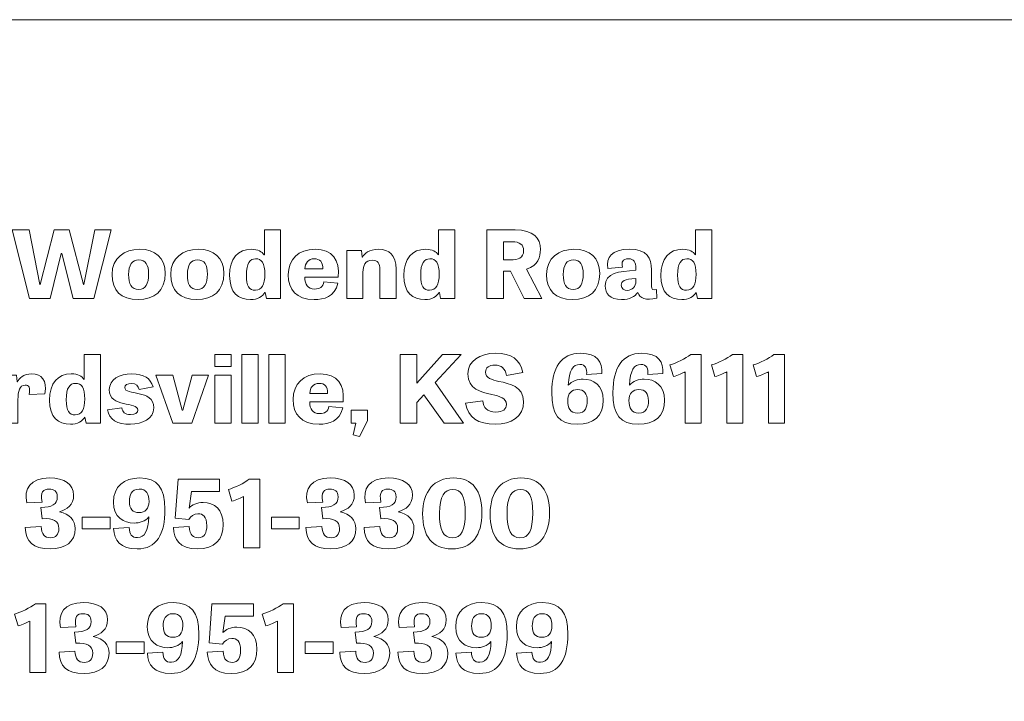
# Model space of a CAD drawing. Units: inches. Extents: x -50.1 to -16.6, y 3.9 to 25.4.
# Drawn here: x -44.9 to -43.1, y 5.2 to 6.4 of the extents above; entities that cross this region are included whole.
import ezdxf

# ---------------------------------------------------------------- set-up
doc = ezdxf.new("R2010")
doc.units = ezdxf.units.IN
doc.header["$MEASUREMENT"] = 0
doc.layers.add('Text', color=7, linetype='Continuous')

msp = doc.modelspace()

# ---------------------------------------------------------------- linework, layer by layer
at = {"layer": 'Text', "color": 250, "lineweight": 9}
for points in [[(-49.6442, 4.6392), (-17.1998, 4.6392), (-17.1998, 6.3903), (-49.6442, 6.3903), (-49.6442, 4.6392)], [(-44.7921, 5.8932), (-44.8122, 5.9734), (-44.8132, 5.9734), (-44.8328, 5.8932), (-44.8698, 5.8932), (-44.9006, 6.0155), (-44.8702, 6.0155), (-44.8511, 5.9181), (-44.8506, 5.9181), (-44.8256, 6.0155), (-44.7989, 6.0155), (-44.7734, 5.9181), (-44.7728, 5.9181), (-44.7532, 6.0155), (-44.7239, 6.0155), (-44.7552, 5.8932), (-44.7921, 5.8932)], [(-44.5391, 5.7933), (-44.5101, 5.7933), (-44.5101, 5.7721), (-44.5391, 5.7721), (-44.5391, 5.7933)], [(-44.4621, 5.671), (-44.491, 5.671), (-44.491, 5.7933), (-44.4621, 5.7933), (-44.4621, 5.671)], [(-44.4141, 5.671), (-44.443, 5.671), (-44.443, 5.7933), (-44.4141, 5.7933), (-44.4141, 5.671)], [(-44.1792, 5.7423), (-44.133, 5.7933), (-44.1, 5.7933), (-44.1466, 5.7432), (-44.096, 5.671), (-44.1306, 5.671), (-44.1666, 5.7215), (-44.1792, 5.7078), (-44.1792, 5.671), (-44.2089, 5.671), (-44.2089, 5.7933), (-44.1792, 5.7933), (-44.1792, 5.7423)], [(-44.6139, 5.671), (-44.6443, 5.7568), (-44.6139, 5.7568), (-44.5972, 5.6943), (-44.5966, 5.6943), (-44.5798, 5.7568), (-44.5503, 5.7568), (-44.5805, 5.671), (-44.6139, 5.671)], [(-44.5391, 5.7568), (-44.5101, 5.7568), (-44.5101, 5.671), (-44.5391, 5.671), (-44.5391, 5.7568)], [(-44.2964, 5.6943), (-44.2668, 5.6943), (-44.2668, 5.6752), (-44.2815, 5.6469), (-44.2927, 5.6499), (-44.2877, 5.671), (-44.2964, 5.671), (-44.2964, 5.6943)], [(-44.7756, 5.4826), (-44.7756, 5.5033), (-44.7259, 5.5033), (-44.7259, 5.4826), (-44.7756, 5.4826)], [(-44.4382, 5.4826), (-44.4382, 5.5033), (-44.3886, 5.5033), (-44.3886, 5.4826), (-44.4382, 5.4826)], [(-44.7152, 5.2604), (-44.7152, 5.2811), (-44.6655, 5.2811), (-44.6655, 5.2604), (-44.7152, 5.2604)], [(-44.3779, 5.2604), (-44.3779, 5.2811), (-44.3282, 5.2811), (-44.3282, 5.2604), (-44.3779, 5.2604)]]:
    msp.add_lwpolyline(points, dxfattribs=at)
for points, knots in [([(-44.4221, 6.0155), (-44.4221, 6.0155), (-44.4221, 5.8932), (-44.4221, 5.8932), (-44.4221, 5.8932), (-44.4474, 5.8932), (-44.4474, 5.8932), (-44.4474, 5.8932), (-44.4496, 5.9039), (-44.4496, 5.9039), (-44.4496, 5.9039), (-44.45, 5.9039), (-44.45, 5.9039), (-44.4538, 5.8969), (-44.4634, 5.8912), (-44.4755, 5.8912), (-44.4975, 5.8912), (-44.5129, 5.9029), (-44.5129, 5.9344), (-44.5129, 5.9645), (-44.4978, 5.981), (-44.474, 5.981), (-44.4619, 5.981), (-44.4553, 5.9767), (-44.4511, 5.971), (-44.4511, 5.971), (-44.4509, 5.971), (-44.4509, 5.971), (-44.4509, 5.971), (-44.4509, 6.0155), (-44.4509, 6.0155), (-44.4509, 6.0155), (-44.4221, 6.0155), (-44.4221, 6.0155)], [0, 0, 0, 0, 1, 1, 1, 2, 2, 2, 3, 3, 3, 4, 4, 4, 5, 5, 5, 6, 6, 6, 7, 7, 7, 8, 8, 8, 9, 9, 9, 10, 10, 10, 11, 11, 11, 11]), ([(-44.1114, 6.0155), (-44.1114, 6.0155), (-44.1114, 5.8932), (-44.1114, 5.8932), (-44.1114, 5.8932), (-44.1367, 5.8932), (-44.1367, 5.8932), (-44.1367, 5.8932), (-44.1389, 5.9039), (-44.1389, 5.9039), (-44.1389, 5.9039), (-44.1392, 5.9039), (-44.1392, 5.9039), (-44.1431, 5.8969), (-44.1526, 5.8912), (-44.1647, 5.8912), (-44.1867, 5.8912), (-44.2021, 5.9029), (-44.2021, 5.9344), (-44.2021, 5.9645), (-44.1871, 5.981), (-44.1633, 5.981), (-44.1512, 5.981), (-44.1446, 5.9767), (-44.1403, 5.971), (-44.1403, 5.971), (-44.1402, 5.971), (-44.1402, 5.971), (-44.1402, 5.971), (-44.1402, 6.0155), (-44.1402, 6.0155), (-44.1402, 6.0155), (-44.1114, 6.0155), (-44.1114, 6.0155)], [0, 0, 0, 0, 1, 1, 1, 2, 2, 2, 3, 3, 3, 4, 4, 4, 5, 5, 5, 6, 6, 6, 7, 7, 7, 8, 8, 8, 9, 9, 9, 10, 10, 10, 11, 11, 11, 11]), ([(-44.0245, 5.8932), (-44.0245, 5.8932), (-44.054, 5.8932), (-44.054, 5.8932), (-44.054, 5.8932), (-44.054, 6.0155), (-44.054, 6.0155), (-44.054, 6.0155), (-44.0036, 6.0155), (-44.0036, 6.0155), (-43.9709, 6.0155), (-43.9587, 6.0009), (-43.9587, 5.9805), (-43.9587, 5.9675), (-43.9623, 5.9522), (-43.9832, 5.9454), (-43.9832, 5.9454), (-43.9559, 5.8932), (-43.9559, 5.8932), (-43.9559, 5.8932), (-43.9876, 5.8932), (-43.9876, 5.8932), (-43.9876, 5.8932), (-44.0122, 5.9421), (-44.0122, 5.9421), (-44.0122, 5.9421), (-44.0245, 5.9421), (-44.0245, 5.9421), (-44.0245, 5.9421), (-44.0245, 5.8932), (-44.0245, 5.8932)], [0, 0, 0, 0, 1, 1, 1, 2, 2, 2, 3, 3, 3, 4, 4, 4, 5, 5, 5, 6, 6, 6, 7, 7, 7, 8, 8, 8, 9, 9, 9, 10, 10, 10, 10]), ([(-43.6532, 6.0155), (-43.6532, 6.0155), (-43.6532, 5.8932), (-43.6532, 5.8932), (-43.6532, 5.8932), (-43.6785, 5.8932), (-43.6785, 5.8932), (-43.6785, 5.8932), (-43.6807, 5.9039), (-43.6807, 5.9039), (-43.6807, 5.9039), (-43.6811, 5.9039), (-43.6811, 5.9039), (-43.6849, 5.8969), (-43.6945, 5.8912), (-43.7066, 5.8912), (-43.7286, 5.8912), (-43.744, 5.9029), (-43.744, 5.9344), (-43.744, 5.9645), (-43.7289, 5.981), (-43.7051, 5.981), (-43.693, 5.981), (-43.6864, 5.9767), (-43.6822, 5.971), (-43.6822, 5.971), (-43.682, 5.971), (-43.682, 5.971), (-43.682, 5.971), (-43.682, 6.0155), (-43.682, 6.0155), (-43.682, 6.0155), (-43.6532, 6.0155), (-43.6532, 6.0155)], [0, 0, 0, 0, 1, 1, 1, 2, 2, 2, 3, 3, 3, 4, 4, 4, 5, 5, 5, 6, 6, 6, 7, 7, 7, 8, 8, 8, 9, 9, 9, 10, 10, 10, 11, 11, 11, 11]), ([(-44.0127, 5.9622), (-43.9979, 5.9622), (-43.9887, 5.9652), (-43.9887, 5.9787), (-43.9887, 5.9887), (-43.9946, 5.9944), (-44.0094, 5.9944), (-44.0094, 5.9944), (-44.0245, 5.9944), (-44.0245, 5.9944), (-44.0245, 5.9944), (-44.0245, 5.9622), (-44.0245, 5.9622), (-44.0245, 5.9622), (-44.0127, 5.9622), (-44.0127, 5.9622)], [0, 0, 0, 0, 1, 1, 1, 2, 2, 2, 3, 3, 3, 4, 4, 4, 5, 5, 5, 5]), ([(-44.7226, 5.9361), (-44.7226, 5.9654), (-44.7006, 5.981), (-44.6738, 5.981), (-44.6456, 5.981), (-44.6278, 5.9657), (-44.6278, 5.9377), (-44.6278, 5.9069), (-44.6467, 5.8912), (-44.6762, 5.8912), (-44.7065, 5.8912), (-44.7226, 5.9077), (-44.7226, 5.9361)], [0, 0, 0, 0, 1, 1, 1, 2, 2, 2, 3, 3, 3, 4, 4, 4, 4]), ([(-44.6179, 5.9361), (-44.6179, 5.9654), (-44.5959, 5.981), (-44.5691, 5.981), (-44.5409, 5.981), (-44.5231, 5.9657), (-44.5231, 5.9377), (-44.5231, 5.9069), (-44.542, 5.8912), (-44.5715, 5.8912), (-44.6018, 5.8912), (-44.6179, 5.9077), (-44.6179, 5.9361)], [0, 0, 0, 0, 1, 1, 1, 2, 2, 2, 3, 3, 3, 4, 4, 4, 4]), ([(-44.32, 5.9207), (-44.3251, 5.8962), (-44.3449, 5.8912), (-44.3622, 5.8912), (-44.3942, 5.8912), (-44.4084, 5.9096), (-44.4084, 5.9352), (-44.4084, 5.9639), (-44.39, 5.981), (-44.3603, 5.981), (-44.3297, 5.981), (-44.3158, 5.962), (-44.3195, 5.9312), (-44.3195, 5.9312), (-44.3788, 5.9312), (-44.3788, 5.9312), (-44.3787, 5.9181), (-44.3739, 5.9101), (-44.3611, 5.9101), (-44.3523, 5.9101), (-44.3466, 5.9137), (-44.3446, 5.9229), (-44.3446, 5.9229), (-44.32, 5.9207), (-44.32, 5.9207)], [0, 0, 0, 0, 1, 1, 1, 2, 2, 2, 3, 3, 3, 4, 4, 4, 5, 5, 5, 6, 6, 6, 7, 7, 7, 8, 8, 8, 8]), ([(-44.2161, 5.8932), (-44.2161, 5.8932), (-44.2448, 5.8932), (-44.2448, 5.8932), (-44.2448, 5.8932), (-44.2448, 5.9441), (-44.2448, 5.9441), (-44.2448, 5.9569), (-44.2494, 5.9614), (-44.258, 5.9614), (-44.2714, 5.9614), (-44.2751, 5.9522), (-44.2751, 5.9401), (-44.2751, 5.9401), (-44.2751, 5.8932), (-44.2751, 5.8932), (-44.2751, 5.8932), (-44.304, 5.8932), (-44.304, 5.8932), (-44.304, 5.8932), (-44.304, 5.979), (-44.304, 5.979), (-44.304, 5.979), (-44.2776, 5.979), (-44.2776, 5.979), (-44.2776, 5.979), (-44.2767, 5.9667), (-44.2767, 5.9667), (-44.2767, 5.9667), (-44.2762, 5.9667), (-44.2762, 5.9667), (-44.2725, 5.973), (-44.2645, 5.981), (-44.2476, 5.981), (-44.2283, 5.981), (-44.2161, 5.9707), (-44.2161, 5.9457), (-44.2161, 5.9457), (-44.2161, 5.8932), (-44.2161, 5.8932)], [0, 0, 0, 0, 1, 1, 1, 2, 2, 2, 3, 3, 3, 4, 4, 4, 5, 5, 5, 6, 6, 6, 7, 7, 7, 8, 8, 8, 9, 9, 9, 10, 10, 10, 11, 11, 11, 12, 12, 12, 13, 13, 13, 13]), ([(-43.9477, 5.9361), (-43.9477, 5.9654), (-43.9257, 5.981), (-43.8989, 5.981), (-43.8707, 5.981), (-43.8529, 5.9657), (-43.8529, 5.9377), (-43.8529, 5.9069), (-43.8718, 5.8912), (-43.9013, 5.8912), (-43.9315, 5.8912), (-43.9477, 5.9077), (-43.9477, 5.9361)], [0, 0, 0, 0, 1, 1, 1, 2, 2, 2, 3, 3, 3, 4, 4, 4, 4]), ([(-43.7509, 5.8938), (-43.7715, 5.8894), (-43.7814, 5.8929), (-43.7852, 5.9042), (-43.7904, 5.8962), (-43.7997, 5.8912), (-43.8142, 5.8912), (-43.8351, 5.8912), (-43.843, 5.9031), (-43.843, 5.9157), (-43.843, 5.9391), (-43.8193, 5.9412), (-43.7885, 5.9437), (-43.7885, 5.9437), (-43.7885, 5.9467), (-43.7885, 5.9467), (-43.7885, 5.959), (-43.7922, 5.9639), (-43.8014, 5.9639), (-43.8125, 5.9639), (-43.8142, 5.9584), (-43.8125, 5.949), (-43.8125, 5.949), (-43.8384, 5.9467), (-43.8384, 5.9467), (-43.842, 5.9664), (-43.832, 5.981), (-43.8001, 5.981), (-43.7687, 5.981), (-43.7605, 5.9659), (-43.7605, 5.9441), (-43.7605, 5.9441), (-43.7605, 5.9147), (-43.7605, 5.9147), (-43.7605, 5.9097), (-43.7586, 5.9077), (-43.7517, 5.9091), (-43.7517, 5.9091), (-43.7509, 5.8938), (-43.7509, 5.8938)], [0, 0, 0, 0, 1, 1, 1, 2, 2, 2, 3, 3, 3, 4, 4, 4, 5, 5, 5, 6, 6, 6, 7, 7, 7, 8, 8, 8, 9, 9, 9, 10, 10, 10, 11, 11, 11, 12, 12, 12, 13, 13, 13, 13]), ([(-44.6573, 5.9367), (-44.6573, 5.9531), (-44.6626, 5.9622), (-44.6746, 5.9622), (-44.6868, 5.9622), (-44.6929, 5.9527), (-44.6929, 5.9362), (-44.6929, 5.9191), (-44.6881, 5.9094), (-44.6751, 5.9094), (-44.6626, 5.9094), (-44.6573, 5.9197), (-44.6573, 5.9367)], [0, 0, 0, 0, 1, 1, 1, 2, 2, 2, 3, 3, 3, 4, 4, 4, 4]), ([(-44.5526, 5.9367), (-44.5526, 5.9531), (-44.5579, 5.9622), (-44.5699, 5.9622), (-44.5822, 5.9622), (-44.5882, 5.9527), (-44.5882, 5.9362), (-44.5882, 5.9191), (-44.5834, 5.9094), (-44.5704, 5.9094), (-44.5579, 5.9094), (-44.5526, 5.9197), (-44.5526, 5.9367)], [0, 0, 0, 0, 1, 1, 1, 2, 2, 2, 3, 3, 3, 4, 4, 4, 4]), ([(-44.4665, 5.964), (-44.4767, 5.964), (-44.483, 5.9565), (-44.483, 5.9346), (-44.483, 5.9151), (-44.4775, 5.9079), (-44.467, 5.9079), (-44.4551, 5.9079), (-44.45, 5.9184), (-44.45, 5.9362), (-44.45, 5.9567), (-44.4558, 5.964), (-44.4665, 5.964)], [0, 0, 0, 0, 1, 1, 1, 2, 2, 2, 3, 3, 3, 4, 4, 4, 4]), ([(-44.3469, 5.9462), (-44.3462, 5.9587), (-44.3523, 5.964), (-44.3618, 5.964), (-44.3728, 5.964), (-44.3781, 5.9567), (-44.3787, 5.9462), (-44.3787, 5.9462), (-44.3469, 5.9462), (-44.3469, 5.9462)], [0, 0, 0, 0, 1, 1, 1, 2, 2, 2, 3, 3, 3, 3]), ([(-44.1557, 5.964), (-44.166, 5.964), (-44.1722, 5.9565), (-44.1722, 5.9346), (-44.1722, 5.9151), (-44.1667, 5.9079), (-44.1563, 5.9079), (-44.1444, 5.9079), (-44.1392, 5.9184), (-44.1392, 5.9362), (-44.1392, 5.9567), (-44.1451, 5.964), (-44.1557, 5.964)], [0, 0, 0, 0, 1, 1, 1, 2, 2, 2, 3, 3, 3, 4, 4, 4, 4]), ([(-43.8824, 5.9367), (-43.8824, 5.9531), (-43.8877, 5.9622), (-43.8996, 5.9622), (-43.9119, 5.9622), (-43.918, 5.9527), (-43.918, 5.9362), (-43.918, 5.9191), (-43.9132, 5.9094), (-43.9002, 5.9094), (-43.8877, 5.9094), (-43.8824, 5.9197), (-43.8824, 5.9367)], [0, 0, 0, 0, 1, 1, 1, 2, 2, 2, 3, 3, 3, 4, 4, 4, 4]), ([(-43.6976, 5.964), (-43.7078, 5.964), (-43.7141, 5.9565), (-43.7141, 5.9346), (-43.7141, 5.9151), (-43.7086, 5.9079), (-43.6981, 5.9079), (-43.6862, 5.9079), (-43.6811, 5.9184), (-43.6811, 5.9362), (-43.6811, 5.9567), (-43.687, 5.964), (-43.6976, 5.964)], [0, 0, 0, 0, 1, 1, 1, 2, 2, 2, 3, 3, 3, 4, 4, 4, 4]), ([(-43.7885, 5.9291), (-43.8098, 5.9279), (-43.8144, 5.9241), (-43.8144, 5.9171), (-43.8144, 5.9109), (-43.8094, 5.9077), (-43.8036, 5.9077), (-43.7944, 5.9077), (-43.7885, 5.9151), (-43.7885, 5.9237), (-43.7885, 5.9237), (-43.7885, 5.9291), (-43.7885, 5.9291)], [0, 0, 0, 0, 1, 1, 1, 2, 2, 2, 3, 3, 3, 4, 4, 4, 4]), ([(-44.0192, 5.756), (-44.0214, 5.7685), (-44.0283, 5.7745), (-44.0397, 5.7745), (-44.0505, 5.7745), (-44.0564, 5.77), (-44.0564, 5.7616), (-44.0564, 5.7515), (-44.0458, 5.7483), (-44.0329, 5.7455), (-44.0133, 5.741), (-43.9887, 5.7368), (-43.9887, 5.7095), (-43.9887, 5.6825), (-44.0109, 5.669), (-44.0388, 5.669), (-44.0701, 5.669), (-44.0883, 5.6809), (-44.0921, 5.7068), (-44.0921, 5.7068), (-44.0615, 5.7107), (-44.0615, 5.7107), (-44.0595, 5.6988), (-44.0547, 5.6907), (-44.0379, 5.6907), (-44.0258, 5.6907), (-44.0192, 5.6957), (-44.0192, 5.7045), (-44.0192, 5.7158), (-44.0313, 5.7188), (-44.0454, 5.722), (-44.0648, 5.7263), (-44.0879, 5.7313), (-44.0879, 5.759), (-44.0879, 5.7816), (-44.0676, 5.7956), (-44.0384, 5.7956), (-44.0111, 5.7956), (-43.9942, 5.7846), (-43.9902, 5.7611), (-43.9902, 5.7611), (-44.0192, 5.756), (-44.0192, 5.756)], [0, 0, 0, 0, 1, 1, 1, 2, 2, 2, 3, 3, 3, 4, 4, 4, 5, 5, 5, 6, 6, 6, 7, 7, 7, 8, 8, 8, 9, 9, 9, 10, 10, 10, 11, 11, 11, 12, 12, 12, 13, 13, 13, 14, 14, 14, 14]), ([(-43.909, 5.7385), (-43.9029, 5.7462), (-43.8919, 5.7495), (-43.8826, 5.7495), (-43.8644, 5.7495), (-43.8465, 5.7387), (-43.8465, 5.712), (-43.8465, 5.6824), (-43.8646, 5.669), (-43.8927, 5.669), (-43.9257, 5.669), (-43.9385, 5.686), (-43.9385, 5.7257), (-43.9385, 5.77), (-43.9218, 5.7955), (-43.8872, 5.7955), (-43.8567, 5.7955), (-43.8479, 5.7803), (-43.8494, 5.7593), (-43.8494, 5.7593), (-43.8763, 5.7576), (-43.8763, 5.7576), (-43.8754, 5.7685), (-43.8782, 5.7756), (-43.8884, 5.7756), (-43.9005, 5.7756), (-43.9075, 5.766), (-43.909, 5.7385)], [0, 0, 0, 0, 1, 1, 1, 2, 2, 2, 3, 3, 3, 4, 4, 4, 5, 5, 5, 6, 6, 6, 7, 7, 7, 8, 8, 8, 9, 9, 9, 9]), ([(-43.7999, 5.7385), (-43.7939, 5.7462), (-43.7829, 5.7495), (-43.7735, 5.7495), (-43.7554, 5.7495), (-43.7374, 5.7387), (-43.7374, 5.712), (-43.7374, 5.6824), (-43.7555, 5.669), (-43.7836, 5.669), (-43.8166, 5.669), (-43.8294, 5.686), (-43.8294, 5.7257), (-43.8294, 5.77), (-43.8127, 5.7955), (-43.7781, 5.7955), (-43.7477, 5.7955), (-43.7389, 5.7803), (-43.7403, 5.7593), (-43.7403, 5.7593), (-43.7673, 5.7576), (-43.7673, 5.7576), (-43.7664, 5.7685), (-43.7691, 5.7756), (-43.7794, 5.7756), (-43.7915, 5.7756), (-43.7984, 5.766), (-43.7999, 5.7385)], [0, 0, 0, 0, 1, 1, 1, 2, 2, 2, 3, 3, 3, 4, 4, 4, 5, 5, 5, 6, 6, 6, 7, 7, 7, 8, 8, 8, 9, 9, 9, 9]), ([(-44.7433, 5.7933), (-44.7433, 5.7933), (-44.7433, 5.671), (-44.7433, 5.671), (-44.7433, 5.671), (-44.7686, 5.671), (-44.7686, 5.671), (-44.7686, 5.671), (-44.7708, 5.6817), (-44.7708, 5.6817), (-44.7708, 5.6817), (-44.7712, 5.6817), (-44.7712, 5.6817), (-44.775, 5.6747), (-44.7846, 5.669), (-44.7967, 5.669), (-44.8187, 5.669), (-44.834, 5.6807), (-44.834, 5.7122), (-44.834, 5.7423), (-44.819, 5.7588), (-44.7952, 5.7588), (-44.7831, 5.7588), (-44.7765, 5.7545), (-44.7723, 5.7488), (-44.7723, 5.7488), (-44.7721, 5.7488), (-44.7721, 5.7488), (-44.7721, 5.7488), (-44.7721, 5.7933), (-44.7721, 5.7933), (-44.7721, 5.7933), (-44.7433, 5.7933), (-44.7433, 5.7933)], [0, 0, 0, 0, 1, 1, 1, 2, 2, 2, 3, 3, 3, 4, 4, 4, 5, 5, 5, 6, 6, 6, 7, 7, 7, 8, 8, 8, 9, 9, 9, 10, 10, 10, 11, 11, 11, 11]), ([(-43.7277, 5.775), (-43.7167, 5.7781), (-43.6994, 5.7863), (-43.6907, 5.7933), (-43.6907, 5.7933), (-43.6719, 5.7933), (-43.6719, 5.7933), (-43.6719, 5.7933), (-43.6719, 5.671), (-43.6719, 5.671), (-43.6719, 5.671), (-43.7007, 5.671), (-43.7007, 5.671), (-43.7007, 5.671), (-43.7007, 5.7625), (-43.7007, 5.7625), (-43.7046, 5.76), (-43.7138, 5.7563), (-43.7216, 5.754), (-43.7216, 5.754), (-43.7277, 5.775), (-43.7277, 5.775)], [0, 0, 0, 0, 1, 1, 1, 2, 2, 2, 3, 3, 3, 4, 4, 4, 5, 5, 5, 6, 6, 6, 7, 7, 7, 7]), ([(-43.6534, 5.775), (-43.6424, 5.7781), (-43.6252, 5.7863), (-43.6164, 5.7933), (-43.6164, 5.7933), (-43.5977, 5.7933), (-43.5977, 5.7933), (-43.5977, 5.7933), (-43.5977, 5.671), (-43.5977, 5.671), (-43.5977, 5.671), (-43.6265, 5.671), (-43.6265, 5.671), (-43.6265, 5.671), (-43.6265, 5.7625), (-43.6265, 5.7625), (-43.6303, 5.76), (-43.6395, 5.7563), (-43.6474, 5.754), (-43.6474, 5.754), (-43.6534, 5.775), (-43.6534, 5.775)], [0, 0, 0, 0, 1, 1, 1, 2, 2, 2, 3, 3, 3, 4, 4, 4, 5, 5, 5, 6, 6, 6, 7, 7, 7, 7]), ([(-43.5792, 5.775), (-43.5682, 5.7781), (-43.551, 5.7863), (-43.5422, 5.7933), (-43.5422, 5.7933), (-43.5235, 5.7933), (-43.5235, 5.7933), (-43.5235, 5.7933), (-43.5235, 5.671), (-43.5235, 5.671), (-43.5235, 5.671), (-43.5522, 5.671), (-43.5522, 5.671), (-43.5522, 5.671), (-43.5522, 5.7625), (-43.5522, 5.7625), (-43.5561, 5.76), (-43.5653, 5.7563), (-43.5731, 5.754), (-43.5731, 5.754), (-43.5792, 5.775), (-43.5792, 5.775)], [0, 0, 0, 0, 1, 1, 1, 2, 2, 2, 3, 3, 3, 4, 4, 4, 5, 5, 5, 6, 6, 6, 7, 7, 7, 7]), ([(-44.8702, 5.722), (-44.8685, 5.734), (-44.8705, 5.7388), (-44.8773, 5.7388), (-44.8878, 5.7388), (-44.8903, 5.7277), (-44.8903, 5.7128), (-44.8903, 5.7128), (-44.8903, 5.671), (-44.8903, 5.671), (-44.8903, 5.671), (-44.9193, 5.671), (-44.9193, 5.671), (-44.9193, 5.671), (-44.9193, 5.7568), (-44.9193, 5.7568), (-44.9193, 5.7568), (-44.8929, 5.7568), (-44.8929, 5.7568), (-44.8929, 5.7568), (-44.8918, 5.7445), (-44.8918, 5.7445), (-44.8918, 5.7445), (-44.8914, 5.7445), (-44.8914, 5.7445), (-44.8879, 5.7512), (-44.881, 5.7588), (-44.8658, 5.7588), (-44.8476, 5.7588), (-44.8383, 5.7478), (-44.8421, 5.7233), (-44.8421, 5.7233), (-44.8702, 5.722), (-44.8702, 5.722)], [0, 0, 0, 0, 1, 1, 1, 2, 2, 2, 3, 3, 3, 4, 4, 4, 5, 5, 5, 6, 6, 6, 7, 7, 7, 8, 8, 8, 9, 9, 9, 10, 10, 10, 11, 11, 11, 11]), ([(-44.6744, 5.7307), (-44.6758, 5.7375), (-44.6797, 5.7415), (-44.6881, 5.7415), (-44.6949, 5.7415), (-44.7, 5.7395), (-44.7, 5.7345), (-44.7, 5.7193), (-44.6482, 5.7325), (-44.6482, 5.6983), (-44.6482, 5.6785), (-44.6689, 5.669), (-44.6896, 5.669), (-44.7136, 5.669), (-44.7274, 5.6767), (-44.7308, 5.6948), (-44.7308, 5.6948), (-44.7052, 5.6982), (-44.7052, 5.6982), (-44.7033, 5.6907), (-44.7002, 5.6862), (-44.6894, 5.6862), (-44.681, 5.6862), (-44.6766, 5.6895), (-44.6766, 5.6943), (-44.6766, 5.7103), (-44.7275, 5.6972), (-44.7275, 5.7307), (-44.7275, 5.749), (-44.7092, 5.7588), (-44.6876, 5.7588), (-44.6654, 5.7588), (-44.6542, 5.7512), (-44.6494, 5.7355), (-44.6494, 5.7355), (-44.6744, 5.7307), (-44.6744, 5.7307)], [0, 0, 0, 0, 1, 1, 1, 2, 2, 2, 3, 3, 3, 4, 4, 4, 5, 5, 5, 6, 6, 6, 7, 7, 7, 8, 8, 8, 9, 9, 9, 10, 10, 10, 11, 11, 11, 12, 12, 12, 12]), ([(-44.3112, 5.6985), (-44.3163, 5.674), (-44.3361, 5.669), (-44.3534, 5.669), (-44.3855, 5.669), (-44.3996, 5.6874), (-44.3996, 5.713), (-44.3996, 5.7417), (-44.3812, 5.7588), (-44.3515, 5.7588), (-44.3209, 5.7588), (-44.307, 5.7398), (-44.3107, 5.709), (-44.3107, 5.709), (-44.3701, 5.709), (-44.3701, 5.709), (-44.3699, 5.6958), (-44.3651, 5.6879), (-44.3523, 5.6879), (-44.3435, 5.6879), (-44.3378, 5.6915), (-44.3358, 5.7007), (-44.3358, 5.7007), (-44.3112, 5.6985), (-44.3112, 5.6985)], [0, 0, 0, 0, 1, 1, 1, 2, 2, 2, 3, 3, 3, 4, 4, 4, 5, 5, 5, 6, 6, 6, 7, 7, 7, 8, 8, 8, 8]), ([(-44.7877, 5.7418), (-44.7979, 5.7418), (-44.8042, 5.7343), (-44.8042, 5.7123), (-44.8042, 5.6929), (-44.7987, 5.6857), (-44.7882, 5.6857), (-44.7763, 5.6857), (-44.7712, 5.6962), (-44.7712, 5.714), (-44.7712, 5.7345), (-44.777, 5.7418), (-44.7877, 5.7418)], [0, 0, 0, 0, 1, 1, 1, 2, 2, 2, 3, 3, 3, 4, 4, 4, 4]), ([(-44.3382, 5.724), (-44.3374, 5.7365), (-44.3435, 5.7418), (-44.353, 5.7418), (-44.364, 5.7418), (-44.3693, 5.7345), (-44.3699, 5.724), (-44.3699, 5.724), (-44.3382, 5.724), (-44.3382, 5.724)], [0, 0, 0, 0, 1, 1, 1, 2, 2, 2, 3, 3, 3, 3]), ([(-43.9099, 5.7112), (-43.9099, 5.6983), (-43.9055, 5.6888), (-43.8925, 5.6888), (-43.8784, 5.6888), (-43.8751, 5.7003), (-43.8751, 5.7107), (-43.8751, 5.7238), (-43.8804, 5.7308), (-43.8923, 5.7308), (-43.9031, 5.7308), (-43.9099, 5.724), (-43.9099, 5.7112)], [0, 0, 0, 0, 1, 1, 1, 2, 2, 2, 3, 3, 3, 4, 4, 4, 4]), ([(-43.8008, 5.7112), (-43.8008, 5.6983), (-43.7964, 5.6888), (-43.7834, 5.6888), (-43.7693, 5.6888), (-43.766, 5.7003), (-43.766, 5.7107), (-43.766, 5.7238), (-43.7713, 5.7308), (-43.7832, 5.7308), (-43.794, 5.7308), (-43.8008, 5.724), (-43.8008, 5.7112)], [0, 0, 0, 0, 1, 1, 1, 2, 2, 2, 3, 3, 3, 4, 4, 4, 4]), ([(-44.8496, 5.5204), (-44.8295, 5.5211), (-44.8201, 5.5259), (-44.8201, 5.5396), (-44.8201, 5.5498), (-44.8262, 5.5534), (-44.8346, 5.5534), (-44.8456, 5.5534), (-44.8504, 5.5481), (-44.8474, 5.5303), (-44.8474, 5.5303), (-44.8747, 5.5286), (-44.8747, 5.5286), (-44.8802, 5.5536), (-44.8681, 5.5732), (-44.8339, 5.5732), (-44.8075, 5.5732), (-44.791, 5.5626), (-44.791, 5.5428), (-44.791, 5.5253), (-44.8025, 5.5168), (-44.8165, 5.5129), (-44.7979, 5.5091), (-44.7882, 5.4979), (-44.7882, 5.483), (-44.7882, 5.4593), (-44.8056, 5.4468), (-44.8328, 5.4468), (-44.8645, 5.4468), (-44.876, 5.4601), (-44.8773, 5.4848), (-44.8773, 5.4848), (-44.8489, 5.4865), (-44.8489, 5.4865), (-44.8478, 5.4728), (-44.8438, 5.4666), (-44.832, 5.4666), (-44.8232, 5.4666), (-44.8174, 5.4723), (-44.8174, 5.483), (-44.8174, 5.4971), (-44.8276, 5.5016), (-44.8472, 5.5006), (-44.8472, 5.5006), (-44.8496, 5.5204), (-44.8496, 5.5204)], [0, 0, 0, 0, 1, 1, 1, 2, 2, 2, 3, 3, 3, 4, 4, 4, 5, 5, 5, 6, 6, 6, 7, 7, 7, 8, 8, 8, 9, 9, 9, 10, 10, 10, 11, 11, 11, 12, 12, 12, 13, 13, 13, 14, 14, 14, 15, 15, 15, 15]), ([(-44.6571, 5.5038), (-44.663, 5.4961), (-44.674, 5.4928), (-44.6832, 5.4928), (-44.7015, 5.4928), (-44.72, 5.5034), (-44.72, 5.5299), (-44.72, 5.5586), (-44.7013, 5.5732), (-44.6733, 5.5732), (-44.6419, 5.5732), (-44.6282, 5.5564), (-44.6282, 5.5173), (-44.6282, 5.4725), (-44.6428, 5.4468), (-44.6777, 5.4468), (-44.7081, 5.4468), (-44.7189, 5.4618), (-44.7197, 5.483), (-44.7197, 5.483), (-44.6921, 5.4848), (-44.6921, 5.4848), (-44.6912, 5.4725), (-44.6878, 5.4668), (-44.6769, 5.4668), (-44.6645, 5.4668), (-44.6579, 5.4795), (-44.6571, 5.5038)], [0, 0, 0, 0, 1, 1, 1, 2, 2, 2, 3, 3, 3, 4, 4, 4, 5, 5, 5, 6, 6, 6, 7, 7, 7, 8, 8, 8, 9, 9, 9, 9]), ([(-44.5856, 5.4993), (-44.5856, 5.4993), (-44.6098, 5.5014), (-44.6098, 5.5014), (-44.6098, 5.5014), (-44.6047, 5.5711), (-44.6047, 5.5711), (-44.6047, 5.5711), (-44.5308, 5.5711), (-44.5308, 5.5711), (-44.5308, 5.5711), (-44.5308, 5.5491), (-44.5308, 5.5491), (-44.5308, 5.5491), (-44.581, 5.5491), (-44.581, 5.5491), (-44.581, 5.5491), (-44.5851, 5.5196), (-44.5851, 5.5196), (-44.5801, 5.5256), (-44.571, 5.5294), (-44.5603, 5.5294), (-44.54, 5.5294), (-44.5244, 5.5171), (-44.5244, 5.4901), (-44.5244, 5.4635), (-44.5387, 5.4468), (-44.5706, 5.4468), (-44.6029, 5.4468), (-44.6115, 5.464), (-44.6131, 5.4848), (-44.6131, 5.4848), (-44.5849, 5.4865), (-44.5849, 5.4865), (-44.5836, 5.4706), (-44.5772, 5.4666), (-44.5688, 5.4666), (-44.5578, 5.4666), (-44.5536, 5.4758), (-44.5536, 5.4878), (-44.5536, 5.5048), (-44.5603, 5.5094), (-44.5693, 5.5094), (-44.5767, 5.5094), (-44.5823, 5.5049), (-44.5856, 5.4993)], [0, 0, 0, 0, 1, 1, 1, 2, 2, 2, 3, 3, 3, 4, 4, 4, 5, 5, 5, 6, 6, 6, 7, 7, 7, 8, 8, 8, 9, 9, 9, 10, 10, 10, 11, 11, 11, 12, 12, 12, 13, 13, 13, 14, 14, 14, 15, 15, 15, 15]), ([(-44.5149, 5.5527), (-44.5039, 5.5559), (-44.4866, 5.5641), (-44.4778, 5.5711), (-44.4778, 5.5711), (-44.4591, 5.5711), (-44.4591, 5.5711), (-44.4591, 5.5711), (-44.4591, 5.4488), (-44.4591, 5.4488), (-44.4591, 5.4488), (-44.4879, 5.4488), (-44.4879, 5.4488), (-44.4879, 5.4488), (-44.4879, 5.5403), (-44.4879, 5.5403), (-44.4918, 5.5378), (-44.5009, 5.5341), (-44.5088, 5.5318), (-44.5088, 5.5318), (-44.5149, 5.5527), (-44.5149, 5.5527)], [0, 0, 0, 0, 1, 1, 1, 2, 2, 2, 3, 3, 3, 4, 4, 4, 5, 5, 5, 6, 6, 6, 7, 7, 7, 7]), ([(-44.3491, 5.5204), (-44.329, 5.5211), (-44.3196, 5.5259), (-44.3196, 5.5396), (-44.3196, 5.5498), (-44.3257, 5.5534), (-44.3341, 5.5534), (-44.3451, 5.5534), (-44.3499, 5.5481), (-44.3469, 5.5303), (-44.3469, 5.5303), (-44.3743, 5.5286), (-44.3743, 5.5286), (-44.3798, 5.5536), (-44.3677, 5.5732), (-44.3334, 5.5732), (-44.307, 5.5732), (-44.2905, 5.5626), (-44.2905, 5.5428), (-44.2905, 5.5253), (-44.302, 5.5168), (-44.316, 5.5129), (-44.2975, 5.5091), (-44.2877, 5.4979), (-44.2877, 5.483), (-44.2877, 5.4593), (-44.3051, 5.4468), (-44.3323, 5.4468), (-44.364, 5.4468), (-44.3755, 5.4601), (-44.3768, 5.4848), (-44.3768, 5.4848), (-44.3484, 5.4865), (-44.3484, 5.4865), (-44.3473, 5.4728), (-44.3433, 5.4666), (-44.3315, 5.4666), (-44.3227, 5.4666), (-44.3169, 5.4723), (-44.3169, 5.483), (-44.3169, 5.4971), (-44.3271, 5.5016), (-44.3468, 5.5006), (-44.3468, 5.5006), (-44.3491, 5.5204), (-44.3491, 5.5204)], [0, 0, 0, 0, 1, 1, 1, 2, 2, 2, 3, 3, 3, 4, 4, 4, 5, 5, 5, 6, 6, 6, 7, 7, 7, 8, 8, 8, 9, 9, 9, 10, 10, 10, 11, 11, 11, 12, 12, 12, 13, 13, 13, 14, 14, 14, 15, 15, 15, 15]), ([(-44.2456, 5.5204), (-44.2254, 5.5211), (-44.216, 5.5259), (-44.216, 5.5396), (-44.216, 5.5498), (-44.2221, 5.5534), (-44.2305, 5.5534), (-44.2415, 5.5534), (-44.2463, 5.5481), (-44.2434, 5.5303), (-44.2434, 5.5303), (-44.2707, 5.5286), (-44.2707, 5.5286), (-44.2762, 5.5536), (-44.2641, 5.5732), (-44.2298, 5.5732), (-44.2034, 5.5732), (-44.1869, 5.5626), (-44.1869, 5.5428), (-44.1869, 5.5253), (-44.1985, 5.5168), (-44.2124, 5.5129), (-44.1939, 5.5091), (-44.1841, 5.4979), (-44.1841, 5.483), (-44.1841, 5.4593), (-44.2016, 5.4468), (-44.2287, 5.4468), (-44.2604, 5.4468), (-44.272, 5.4601), (-44.2732, 5.4848), (-44.2732, 5.4848), (-44.2448, 5.4865), (-44.2448, 5.4865), (-44.2437, 5.4728), (-44.2397, 5.4666), (-44.228, 5.4666), (-44.2192, 5.4666), (-44.2133, 5.4723), (-44.2133, 5.483), (-44.2133, 5.4971), (-44.2236, 5.5016), (-44.2432, 5.5006), (-44.2432, 5.5006), (-44.2456, 5.5204), (-44.2456, 5.5204)], [0, 0, 0, 0, 1, 1, 1, 2, 2, 2, 3, 3, 3, 4, 4, 4, 5, 5, 5, 6, 6, 6, 7, 7, 7, 8, 8, 8, 9, 9, 9, 10, 10, 10, 11, 11, 11, 12, 12, 12, 13, 13, 13, 14, 14, 14, 15, 15, 15, 15]), ([(-44.1687, 5.5094), (-44.1687, 5.5501), (-44.1477, 5.5732), (-44.1139, 5.5732), (-44.0791, 5.5732), (-44.063, 5.5506), (-44.063, 5.5114), (-44.063, 5.4703), (-44.0807, 5.4468), (-44.1165, 5.4468), (-44.1522, 5.4468), (-44.1687, 5.4696), (-44.1687, 5.5094)], [0, 0, 0, 0, 1, 1, 1, 2, 2, 2, 3, 3, 3, 4, 4, 4, 4]), ([(-44.0483, 5.5094), (-44.0483, 5.5501), (-44.0272, 5.5732), (-43.9935, 5.5732), (-43.9587, 5.5732), (-43.9425, 5.5506), (-43.9425, 5.5114), (-43.9425, 5.4703), (-43.9603, 5.4468), (-43.996, 5.4468), (-44.0318, 5.4468), (-44.0483, 5.4696), (-44.0483, 5.5094)], [0, 0, 0, 0, 1, 1, 1, 2, 2, 2, 3, 3, 3, 4, 4, 4, 4]), ([(-44.6566, 5.5314), (-44.6566, 5.5443), (-44.661, 5.5534), (-44.6742, 5.5534), (-44.6883, 5.5534), (-44.6916, 5.5419), (-44.6916, 5.5316), (-44.6916, 5.5184), (-44.6863, 5.5114), (-44.6744, 5.5114), (-44.6636, 5.5114), (-44.6566, 5.5183), (-44.6566, 5.5314)], [0, 0, 0, 0, 1, 1, 1, 2, 2, 2, 3, 3, 3, 4, 4, 4, 4]), ([(-44.0928, 5.5109), (-44.0928, 5.5406), (-44.0993, 5.5526), (-44.1148, 5.5526), (-44.1297, 5.5526), (-44.1387, 5.5408), (-44.1387, 5.5103), (-44.1387, 5.4801), (-44.1321, 5.4666), (-44.1156, 5.4666), (-44.0996, 5.4666), (-44.0928, 5.4793), (-44.0928, 5.5109)], [0, 0, 0, 0, 1, 1, 1, 2, 2, 2, 3, 3, 3, 4, 4, 4, 4]), ([(-43.9724, 5.5109), (-43.9724, 5.5406), (-43.9788, 5.5526), (-43.9944, 5.5526), (-44.0093, 5.5526), (-44.0182, 5.5408), (-44.0182, 5.5103), (-44.0182, 5.4801), (-44.0116, 5.4666), (-43.9951, 5.4666), (-43.9792, 5.4666), (-43.9724, 5.4793), (-43.9724, 5.5109)], [0, 0, 0, 0, 1, 1, 1, 2, 2, 2, 3, 3, 3, 4, 4, 4, 4]), ([(-44.8962, 5.3305), (-44.8852, 5.3337), (-44.8679, 5.3419), (-44.8592, 5.3488), (-44.8592, 5.3488), (-44.8404, 5.3488), (-44.8404, 5.3488), (-44.8404, 5.3488), (-44.8404, 5.2266), (-44.8404, 5.2266), (-44.8404, 5.2266), (-44.8692, 5.2266), (-44.8692, 5.2266), (-44.8692, 5.2266), (-44.8692, 5.318), (-44.8692, 5.318), (-44.8731, 5.3155), (-44.8822, 5.3119), (-44.8901, 5.3095), (-44.8901, 5.3095), (-44.8962, 5.3305), (-44.8962, 5.3305)], [0, 0, 0, 0, 1, 1, 1, 2, 2, 2, 3, 3, 3, 4, 4, 4, 5, 5, 5, 6, 6, 6, 7, 7, 7, 7]), ([(-44.7893, 5.2982), (-44.7691, 5.2989), (-44.7598, 5.3037), (-44.7598, 5.3174), (-44.7598, 5.3275), (-44.7658, 5.3312), (-44.7743, 5.3312), (-44.7853, 5.3312), (-44.79, 5.3259), (-44.7871, 5.308), (-44.7871, 5.308), (-44.8144, 5.3064), (-44.8144, 5.3064), (-44.8199, 5.3314), (-44.8078, 5.351), (-44.7735, 5.351), (-44.7471, 5.351), (-44.7306, 5.3404), (-44.7306, 5.3205), (-44.7306, 5.303), (-44.7422, 5.2945), (-44.7561, 5.2907), (-44.7376, 5.2869), (-44.7279, 5.2757), (-44.7279, 5.2607), (-44.7279, 5.2371), (-44.7453, 5.2246), (-44.7724, 5.2246), (-44.8042, 5.2246), (-44.8157, 5.2379), (-44.817, 5.2626), (-44.817, 5.2626), (-44.7886, 5.2642), (-44.7886, 5.2642), (-44.7875, 5.2506), (-44.7834, 5.2444), (-44.7717, 5.2444), (-44.7629, 5.2444), (-44.757, 5.2501), (-44.757, 5.2607), (-44.757, 5.2749), (-44.7673, 5.2794), (-44.7869, 5.2784), (-44.7869, 5.2784), (-44.7893, 5.2982), (-44.7893, 5.2982)], [0, 0, 0, 0, 1, 1, 1, 2, 2, 2, 3, 3, 3, 4, 4, 4, 5, 5, 5, 6, 6, 6, 7, 7, 7, 8, 8, 8, 9, 9, 9, 10, 10, 10, 11, 11, 11, 12, 12, 12, 13, 13, 13, 14, 14, 14, 15, 15, 15, 15]), ([(-44.5968, 5.2816), (-44.6027, 5.2739), (-44.6137, 5.2706), (-44.6228, 5.2706), (-44.6412, 5.2706), (-44.6597, 5.2812), (-44.6597, 5.3077), (-44.6597, 5.3364), (-44.641, 5.351), (-44.6129, 5.351), (-44.5816, 5.351), (-44.5678, 5.3342), (-44.5678, 5.295), (-44.5678, 5.2502), (-44.5825, 5.2246), (-44.6173, 5.2246), (-44.6478, 5.2246), (-44.6586, 5.2396), (-44.6593, 5.2607), (-44.6593, 5.2607), (-44.6318, 5.2626), (-44.6318, 5.2626), (-44.6309, 5.2502), (-44.6274, 5.2446), (-44.6166, 5.2446), (-44.6041, 5.2446), (-44.5975, 5.2572), (-44.5968, 5.2816)], [0, 0, 0, 0, 1, 1, 1, 2, 2, 2, 3, 3, 3, 4, 4, 4, 5, 5, 5, 6, 6, 6, 7, 7, 7, 8, 8, 8, 9, 9, 9, 9]), ([(-44.5253, 5.2771), (-44.5253, 5.2771), (-44.5495, 5.2792), (-44.5495, 5.2792), (-44.5495, 5.2792), (-44.5444, 5.3488), (-44.5444, 5.3488), (-44.5444, 5.3488), (-44.4705, 5.3488), (-44.4705, 5.3488), (-44.4705, 5.3488), (-44.4705, 5.3269), (-44.4705, 5.3269), (-44.4705, 5.3269), (-44.5207, 5.3269), (-44.5207, 5.3269), (-44.5207, 5.3269), (-44.5248, 5.2974), (-44.5248, 5.2974), (-44.5198, 5.3034), (-44.5107, 5.3072), (-44.5, 5.3072), (-44.4797, 5.3072), (-44.4641, 5.2949), (-44.4641, 5.2679), (-44.4641, 5.2412), (-44.4784, 5.2246), (-44.5103, 5.2246), (-44.5425, 5.2246), (-44.5512, 5.2417), (-44.5528, 5.2626), (-44.5528, 5.2626), (-44.5246, 5.2642), (-44.5246, 5.2642), (-44.5233, 5.2484), (-44.5169, 5.2444), (-44.5085, 5.2444), (-44.4975, 5.2444), (-44.4932, 5.2536), (-44.4932, 5.2656), (-44.4932, 5.2826), (-44.5, 5.2872), (-44.509, 5.2872), (-44.5163, 5.2872), (-44.522, 5.2827), (-44.5253, 5.2771)], [0, 0, 0, 0, 1, 1, 1, 2, 2, 2, 3, 3, 3, 4, 4, 4, 5, 5, 5, 6, 6, 6, 7, 7, 7, 8, 8, 8, 9, 9, 9, 10, 10, 10, 11, 11, 11, 12, 12, 12, 13, 13, 13, 14, 14, 14, 15, 15, 15, 15]), ([(-44.4546, 5.3305), (-44.4436, 5.3337), (-44.4263, 5.3419), (-44.4175, 5.3488), (-44.4175, 5.3488), (-44.3988, 5.3488), (-44.3988, 5.3488), (-44.3988, 5.3488), (-44.3988, 5.2266), (-44.3988, 5.2266), (-44.3988, 5.2266), (-44.4276, 5.2266), (-44.4276, 5.2266), (-44.4276, 5.2266), (-44.4276, 5.318), (-44.4276, 5.318), (-44.4315, 5.3155), (-44.4406, 5.3119), (-44.4485, 5.3095), (-44.4485, 5.3095), (-44.4546, 5.3305), (-44.4546, 5.3305)], [0, 0, 0, 0, 1, 1, 1, 2, 2, 2, 3, 3, 3, 4, 4, 4, 5, 5, 5, 6, 6, 6, 7, 7, 7, 7]), ([(-44.2888, 5.2982), (-44.2687, 5.2989), (-44.2593, 5.3037), (-44.2593, 5.3174), (-44.2593, 5.3275), (-44.2654, 5.3312), (-44.2738, 5.3312), (-44.2848, 5.3312), (-44.2896, 5.3259), (-44.2866, 5.308), (-44.2866, 5.308), (-44.3139, 5.3064), (-44.3139, 5.3064), (-44.3194, 5.3314), (-44.3073, 5.351), (-44.2731, 5.351), (-44.2467, 5.351), (-44.2302, 5.3404), (-44.2302, 5.3205), (-44.2302, 5.303), (-44.2417, 5.2945), (-44.2556, 5.2907), (-44.2371, 5.2869), (-44.2274, 5.2757), (-44.2274, 5.2607), (-44.2274, 5.2371), (-44.2448, 5.2246), (-44.272, 5.2246), (-44.3037, 5.2246), (-44.3152, 5.2379), (-44.3165, 5.2626), (-44.3165, 5.2626), (-44.2881, 5.2642), (-44.2881, 5.2642), (-44.287, 5.2506), (-44.283, 5.2444), (-44.2712, 5.2444), (-44.2624, 5.2444), (-44.2566, 5.2501), (-44.2566, 5.2607), (-44.2566, 5.2749), (-44.2668, 5.2794), (-44.2864, 5.2784), (-44.2864, 5.2784), (-44.2888, 5.2982), (-44.2888, 5.2982)], [0, 0, 0, 0, 1, 1, 1, 2, 2, 2, 3, 3, 3, 4, 4, 4, 5, 5, 5, 6, 6, 6, 7, 7, 7, 8, 8, 8, 9, 9, 9, 10, 10, 10, 11, 11, 11, 12, 12, 12, 13, 13, 13, 14, 14, 14, 15, 15, 15, 15]), ([(-44.1852, 5.2982), (-44.1651, 5.2989), (-44.1557, 5.3037), (-44.1557, 5.3174), (-44.1557, 5.3275), (-44.1618, 5.3312), (-44.1702, 5.3312), (-44.1812, 5.3312), (-44.186, 5.3259), (-44.183, 5.308), (-44.183, 5.308), (-44.2104, 5.3064), (-44.2104, 5.3064), (-44.2159, 5.3314), (-44.2038, 5.351), (-44.1695, 5.351), (-44.1431, 5.351), (-44.1266, 5.3404), (-44.1266, 5.3205), (-44.1266, 5.303), (-44.1381, 5.2945), (-44.1521, 5.2907), (-44.1336, 5.2869), (-44.1238, 5.2757), (-44.1238, 5.2607), (-44.1238, 5.2371), (-44.1412, 5.2246), (-44.1684, 5.2246), (-44.2001, 5.2246), (-44.2116, 5.2379), (-44.2129, 5.2626), (-44.2129, 5.2626), (-44.1845, 5.2642), (-44.1845, 5.2642), (-44.1834, 5.2506), (-44.1794, 5.2444), (-44.1677, 5.2444), (-44.1588, 5.2444), (-44.153, 5.2501), (-44.153, 5.2607), (-44.153, 5.2749), (-44.1632, 5.2794), (-44.1829, 5.2784), (-44.1829, 5.2784), (-44.1852, 5.2982), (-44.1852, 5.2982)], [0, 0, 0, 0, 1, 1, 1, 2, 2, 2, 3, 3, 3, 4, 4, 4, 5, 5, 5, 6, 6, 6, 7, 7, 7, 8, 8, 8, 9, 9, 9, 10, 10, 10, 11, 11, 11, 12, 12, 12, 13, 13, 13, 14, 14, 14, 15, 15, 15, 15]), ([(-44.0468, 5.2816), (-44.0527, 5.2739), (-44.0637, 5.2706), (-44.0729, 5.2706), (-44.0912, 5.2706), (-44.1097, 5.2812), (-44.1097, 5.3077), (-44.1097, 5.3364), (-44.091, 5.351), (-44.063, 5.351), (-44.0316, 5.351), (-44.0179, 5.3342), (-44.0179, 5.295), (-44.0179, 5.2502), (-44.0325, 5.2246), (-44.0674, 5.2246), (-44.0978, 5.2246), (-44.1086, 5.2396), (-44.1093, 5.2607), (-44.1093, 5.2607), (-44.0818, 5.2626), (-44.0818, 5.2626), (-44.0809, 5.2502), (-44.0774, 5.2446), (-44.0666, 5.2446), (-44.0542, 5.2446), (-44.0476, 5.2572), (-44.0468, 5.2816)], [0, 0, 0, 0, 1, 1, 1, 2, 2, 2, 3, 3, 3, 4, 4, 4, 5, 5, 5, 6, 6, 6, 7, 7, 7, 8, 8, 8, 9, 9, 9, 9]), ([(-43.9387, 5.2816), (-43.9445, 5.2739), (-43.9555, 5.2706), (-43.9647, 5.2706), (-43.983, 5.2706), (-44.0015, 5.2812), (-44.0015, 5.3077), (-44.0015, 5.3364), (-43.9828, 5.351), (-43.9548, 5.351), (-43.9234, 5.351), (-43.9097, 5.3342), (-43.9097, 5.295), (-43.9097, 5.2502), (-43.9244, 5.2246), (-43.9592, 5.2246), (-43.9896, 5.2246), (-44.0004, 5.2396), (-44.0012, 5.2607), (-44.0012, 5.2607), (-43.9737, 5.2626), (-43.9737, 5.2626), (-43.9728, 5.2502), (-43.9693, 5.2446), (-43.9585, 5.2446), (-43.946, 5.2446), (-43.9394, 5.2572), (-43.9387, 5.2816)], [0, 0, 0, 0, 1, 1, 1, 2, 2, 2, 3, 3, 3, 4, 4, 4, 5, 5, 5, 6, 6, 6, 7, 7, 7, 8, 8, 8, 9, 9, 9, 9]), ([(-44.5963, 5.3092), (-44.5963, 5.322), (-44.6007, 5.3312), (-44.6139, 5.3312), (-44.628, 5.3312), (-44.6313, 5.3197), (-44.6313, 5.3094), (-44.6313, 5.2962), (-44.626, 5.2892), (-44.614, 5.2892), (-44.6032, 5.2892), (-44.5963, 5.296), (-44.5963, 5.3092)], [0, 0, 0, 0, 1, 1, 1, 2, 2, 2, 3, 3, 3, 4, 4, 4, 4]), ([(-44.0463, 5.3092), (-44.0463, 5.322), (-44.0507, 5.3312), (-44.0639, 5.3312), (-44.078, 5.3312), (-44.0813, 5.3197), (-44.0813, 5.3094), (-44.0813, 5.2962), (-44.076, 5.2892), (-44.0641, 5.2892), (-44.0532, 5.2892), (-44.0463, 5.296), (-44.0463, 5.3092)], [0, 0, 0, 0, 1, 1, 1, 2, 2, 2, 3, 3, 3, 4, 4, 4, 4]), ([(-43.9381, 5.3092), (-43.9381, 5.322), (-43.9425, 5.3312), (-43.9557, 5.3312), (-43.9698, 5.3312), (-43.9731, 5.3197), (-43.9731, 5.3094), (-43.9731, 5.2962), (-43.9678, 5.2892), (-43.9559, 5.2892), (-43.9451, 5.2892), (-43.9381, 5.296), (-43.9381, 5.3092)], [0, 0, 0, 0, 1, 1, 1, 2, 2, 2, 3, 3, 3, 4, 4, 4, 4])]:
    msp.add_open_spline(points, degree=3, knots=knots, dxfattribs=at)

doc.saveas('drawing.dxf')
